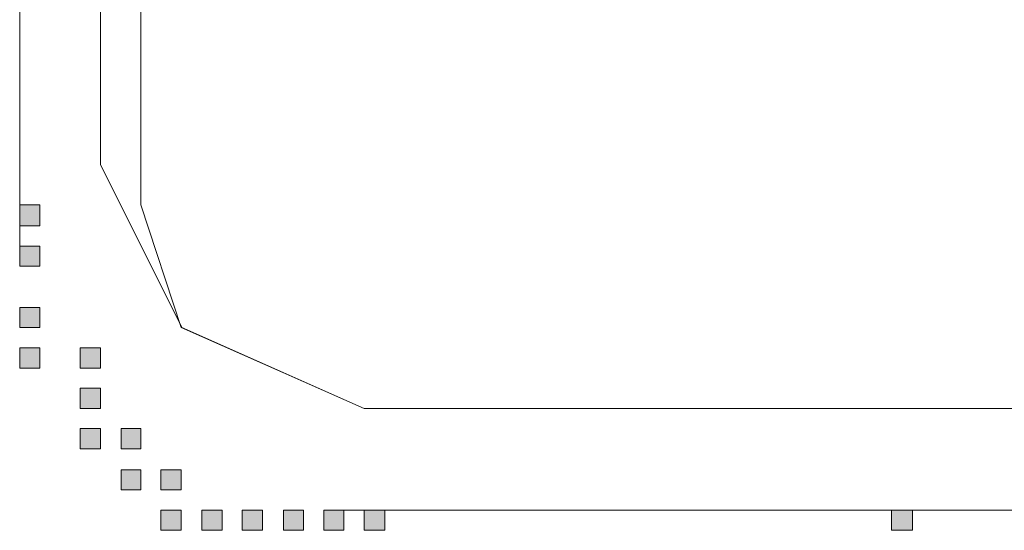
# Model space of a CAD drawing. Units: inches. Extents: x 264.5 to 352.7, y 45.4 to 108.2.
# Drawn here: x 311.6 to 312.1, y 84.4 to 84.7 of the extents above; entities that cross this region are included whole.
import ezdxf

# ---------------------------------------------------------------- set-up
doc = ezdxf.new("R2010")
doc.units = ezdxf.units.IN
doc.header["$MEASUREMENT"] = 0
doc.layers.add('图层 1', color=7, linetype='Continuous')

msp = doc.modelspace()

# ---------------------------------------------------------------- hatches: boundary and pattern name
at = {"layer": '图层 1'}
h = msp.add_hatch(color=7, dxfattribs=at)
h.dxf.hatch_style = 2
h.paths.add_polyline_path([(311.61715, 84.57778), (311.61715, 84.56848), (311.62611, 84.56848), (311.62611, 84.57778)])
h = msp.add_hatch(color=7, dxfattribs=at)
h.dxf.hatch_style = 2
h.paths.add_polyline_path([(311.61715, 84.55952), (311.61715, 84.55057), (311.62611, 84.55057), (311.62611, 84.55952)])
h = msp.add_hatch(color=7, dxfattribs=at)
h.dxf.hatch_style = 2
h.paths.add_polyline_path([(311.61715, 84.55952), (311.61715, 84.55057), (311.62611, 84.55057), (311.62611, 84.55952)])
h = msp.add_hatch(color=7, dxfattribs=at)
h.dxf.hatch_style = 2
h.paths.add_polyline_path([(311.61715, 84.55952), (311.61715, 84.55057), (311.62611, 84.55057), (311.62611, 84.55952)])
h = msp.add_hatch(color=7, dxfattribs=at)
h.dxf.hatch_style = 2
h.paths.add_polyline_path([(311.61715, 84.55952), (311.61715, 84.55057), (311.62611, 84.55057), (311.62611, 84.55952)])
h = msp.add_hatch(color=7, dxfattribs=at)
h.dxf.hatch_style = 2
h.paths.add_polyline_path([(311.61715, 84.55952), (311.61715, 84.55057), (311.62611, 84.55057), (311.62611, 84.55952)])
h = msp.add_hatch(color=7, dxfattribs=at)
h.dxf.hatch_style = 2
h.paths.add_polyline_path([(311.61715, 84.55952), (311.61715, 84.55057), (311.62611, 84.55057), (311.62611, 84.55952)])
h = msp.add_hatch(color=7, dxfattribs=at)
h.dxf.hatch_style = 2
h.paths.add_polyline_path([(311.61715, 84.55952), (311.61715, 84.55057), (311.62611, 84.55057), (311.62611, 84.55952)])
h = msp.add_hatch(color=7, dxfattribs=at)
h.dxf.hatch_style = 2
h.paths.add_polyline_path([(311.61715, 84.55952), (311.61715, 84.55057), (311.62611, 84.55057), (311.62611, 84.55952)])
h = msp.add_hatch(color=7, dxfattribs=at)
h.dxf.hatch_style = 2
h.paths.add_polyline_path([(311.61715, 84.55952), (311.61715, 84.55057), (311.62611, 84.55057), (311.62611, 84.55952)])
h = msp.add_hatch(color=7, dxfattribs=at)
h.dxf.hatch_style = 2
h.paths.add_polyline_path([(311.61715, 84.55952), (311.61715, 84.55057), (311.62611, 84.55057), (311.62611, 84.55952)])
h = msp.add_hatch(color=7, dxfattribs=at)
h.dxf.hatch_style = 2
h.paths.add_polyline_path([(311.61715, 84.55952), (311.61715, 84.55057), (311.62611, 84.55057), (311.62611, 84.55952)])
h = msp.add_hatch(color=7, dxfattribs=at)
h.dxf.hatch_style = 2
h.paths.add_polyline_path([(311.61715, 84.55952), (311.61715, 84.55057), (311.62611, 84.55057), (311.62611, 84.55952)])
h = msp.add_hatch(color=7, dxfattribs=at)
h.dxf.hatch_style = 2
h.paths.add_polyline_path([(311.61715, 84.53231), (311.61715, 84.52335), (311.62611, 84.52335), (311.62611, 84.53231)])
h = msp.add_hatch(color=7, dxfattribs=at)
h.dxf.hatch_style = 2
h.paths.add_polyline_path([(311.61715, 84.53231), (311.61715, 84.52335), (311.62611, 84.52335), (311.62611, 84.53231)])
h = msp.add_hatch(color=7, dxfattribs=at)
h.dxf.hatch_style = 2
h.paths.add_polyline_path([(311.61715, 84.53231), (311.61715, 84.52335), (311.62611, 84.52335), (311.62611, 84.53231)])
h = msp.add_hatch(color=7, dxfattribs=at)
h.dxf.hatch_style = 2
h.paths.add_polyline_path([(311.61715, 84.53231), (311.61715, 84.52335), (311.62611, 84.52335), (311.62611, 84.53231)])
h = msp.add_hatch(color=7, dxfattribs=at)
h.dxf.hatch_style = 2
h.paths.add_polyline_path([(311.61715, 84.53231), (311.61715, 84.52335), (311.62611, 84.52335), (311.62611, 84.53231)])
h = msp.add_hatch(color=7, dxfattribs=at)
h.dxf.hatch_style = 2
h.paths.add_polyline_path([(311.61715, 84.53231), (311.61715, 84.52335), (311.62611, 84.52335), (311.62611, 84.53231)])
h = msp.add_hatch(color=7, dxfattribs=at)
h.dxf.hatch_style = 2
h.paths.add_polyline_path([(311.61715, 84.53231), (311.61715, 84.52335), (311.62611, 84.52335), (311.62611, 84.53231)])
h = msp.add_hatch(color=7, dxfattribs=at)
h.dxf.hatch_style = 2
h.paths.add_polyline_path([(311.61715, 84.53231), (311.61715, 84.52335), (311.62611, 84.52335), (311.62611, 84.53231)])
h = msp.add_hatch(color=7, dxfattribs=at)
h.dxf.hatch_style = 2
h.paths.add_polyline_path([(311.61715, 84.53231), (311.61715, 84.52335), (311.62611, 84.52335), (311.62611, 84.53231)])
h = msp.add_hatch(color=7, dxfattribs=at)
h.dxf.hatch_style = 2
h.paths.add_polyline_path([(311.61715, 84.53231), (311.61715, 84.52335), (311.62611, 84.52335), (311.62611, 84.53231)])
h = msp.add_hatch(color=7, dxfattribs=at)
h.dxf.hatch_style = 2
h.paths.add_polyline_path([(311.61715, 84.53231), (311.61715, 84.52335), (311.62611, 84.52335), (311.62611, 84.53231)])
h = msp.add_hatch(color=7, dxfattribs=at)
h.dxf.hatch_style = 2
h.paths.add_polyline_path([(311.61715, 84.53231), (311.61715, 84.52335), (311.62611, 84.52335), (311.62611, 84.53231)])
h = msp.add_hatch(color=7, dxfattribs=at)
h.dxf.hatch_style = 2
h.paths.add_polyline_path([(311.61715, 84.51439), (311.61715, 84.50544), (311.62611, 84.50544), (311.62611, 84.51439)])
h = msp.add_hatch(color=7, dxfattribs=at)
h.dxf.hatch_style = 2
h.paths.add_polyline_path([(311.61715, 84.51439), (311.61715, 84.50544), (311.62611, 84.50544), (311.62611, 84.51439)])
h = msp.add_hatch(color=7, dxfattribs=at)
h.dxf.hatch_style = 2
h.paths.add_polyline_path([(311.61715, 84.51439), (311.61715, 84.50544), (311.62611, 84.50544), (311.62611, 84.51439)])
h = msp.add_hatch(color=7, dxfattribs=at)
h.dxf.hatch_style = 2
h.paths.add_polyline_path([(311.61715, 84.51439), (311.61715, 84.50544), (311.62611, 84.50544), (311.62611, 84.51439)])
h = msp.add_hatch(color=7, dxfattribs=at)
h.dxf.hatch_style = 2
h.paths.add_polyline_path([(311.61715, 84.51439), (311.61715, 84.50544), (311.62611, 84.50544), (311.62611, 84.51439)])
h = msp.add_hatch(color=7, dxfattribs=at)
h.dxf.hatch_style = 2
h.paths.add_polyline_path([(311.61715, 84.51439), (311.61715, 84.50544), (311.62611, 84.50544), (311.62611, 84.51439)])
h = msp.add_hatch(color=7, dxfattribs=at)
h.dxf.hatch_style = 2
h.paths.add_polyline_path([(311.61715, 84.51439), (311.61715, 84.50544), (311.62611, 84.50544), (311.62611, 84.51439)])
h = msp.add_hatch(color=7, dxfattribs=at)
h.dxf.hatch_style = 2
h.paths.add_polyline_path([(311.61715, 84.51439), (311.61715, 84.50544), (311.62611, 84.50544), (311.62611, 84.51439)])
h = msp.add_hatch(color=7, dxfattribs=at)
h.dxf.hatch_style = 2
h.paths.add_polyline_path([(311.64403, 84.51439), (311.64403, 84.50544), (311.65298, 84.50544), (311.65298, 84.51439)])
h = msp.add_hatch(color=7, dxfattribs=at)
h.dxf.hatch_style = 2
h.paths.add_polyline_path([(311.64403, 84.51439), (311.64403, 84.50544), (311.65298, 84.50544), (311.65298, 84.51439)])
h = msp.add_hatch(color=7, dxfattribs=at)
h.dxf.hatch_style = 2
h.paths.add_polyline_path([(311.64403, 84.51439), (311.64403, 84.50544), (311.65298, 84.50544), (311.65298, 84.51439)])
h = msp.add_hatch(color=7, dxfattribs=at)
h.dxf.hatch_style = 2
h.paths.add_polyline_path([(311.64403, 84.51439), (311.64403, 84.50544), (311.65298, 84.50544), (311.65298, 84.51439)])
h = msp.add_hatch(color=7, dxfattribs=at)
h.dxf.hatch_style = 2
h.paths.add_polyline_path([(311.64403, 84.49648), (311.64403, 84.48752), (311.65298, 84.48752), (311.65298, 84.49648)])
h = msp.add_hatch(color=7, dxfattribs=at)
h.dxf.hatch_style = 2
h.paths.add_polyline_path([(311.64403, 84.49648), (311.64403, 84.48752), (311.65298, 84.48752), (311.65298, 84.49648)])
h = msp.add_hatch(color=7, dxfattribs=at)
h.dxf.hatch_style = 2
h.paths.add_polyline_path([(311.64403, 84.49648), (311.64403, 84.48752), (311.65298, 84.48752), (311.65298, 84.49648)])
h = msp.add_hatch(color=7, dxfattribs=at)
h.dxf.hatch_style = 2
h.paths.add_polyline_path([(311.64403, 84.49648), (311.64403, 84.48752), (311.65298, 84.48752), (311.65298, 84.49648)])
h = msp.add_hatch(color=7, dxfattribs=at)
h.dxf.hatch_style = 2
h.paths.add_polyline_path([(311.64403, 84.49648), (311.64403, 84.48752), (311.65298, 84.48752), (311.65298, 84.49648)])
h = msp.add_hatch(color=7, dxfattribs=at)
h.dxf.hatch_style = 2
h.paths.add_polyline_path([(311.64403, 84.49648), (311.64403, 84.48752), (311.65298, 84.48752), (311.65298, 84.49648)])
h = msp.add_hatch(color=7, dxfattribs=at)
h.dxf.hatch_style = 2
h.paths.add_polyline_path([(311.64403, 84.49648), (311.64403, 84.48752), (311.65298, 84.48752), (311.65298, 84.49648)])
h = msp.add_hatch(color=7, dxfattribs=at)
h.dxf.hatch_style = 2
h.paths.add_polyline_path([(311.64403, 84.49648), (311.64403, 84.48752), (311.65298, 84.48752), (311.65298, 84.49648)])
h = msp.add_hatch(color=7, dxfattribs=at)
h.dxf.hatch_style = 2
h.paths.add_polyline_path([(311.64403, 84.49648), (311.64403, 84.48752), (311.65298, 84.48752), (311.65298, 84.49648)])
h = msp.add_hatch(color=7, dxfattribs=at)
h.dxf.hatch_style = 2
h.paths.add_polyline_path([(311.64403, 84.49648), (311.64403, 84.48752), (311.65298, 84.48752), (311.65298, 84.49648)])
h = msp.add_hatch(color=7, dxfattribs=at)
h.dxf.hatch_style = 2
h.paths.add_polyline_path([(311.64403, 84.49648), (311.64403, 84.48752), (311.65298, 84.48752), (311.65298, 84.49648)])
h = msp.add_hatch(color=7, dxfattribs=at)
h.dxf.hatch_style = 2
h.paths.add_polyline_path([(311.64403, 84.49648), (311.64403, 84.48752), (311.65298, 84.48752), (311.65298, 84.49648)])
h = msp.add_hatch(color=7, dxfattribs=at)
h.dxf.hatch_style = 2
h.paths.add_polyline_path([(311.64403, 84.49648), (311.64403, 84.48752), (311.65298, 84.48752), (311.65298, 84.49648)])
h = msp.add_hatch(color=7, dxfattribs=at)
h.dxf.hatch_style = 2
h.paths.add_polyline_path([(311.64403, 84.47856), (311.64403, 84.46961), (311.65298, 84.46961), (311.65298, 84.47856)])
h = msp.add_hatch(color=7, dxfattribs=at)
h.dxf.hatch_style = 2
h.paths.add_polyline_path([(311.64403, 84.47856), (311.64403, 84.46961), (311.65298, 84.46961), (311.65298, 84.47856)])
h = msp.add_hatch(color=7, dxfattribs=at)
h.dxf.hatch_style = 2
h.paths.add_polyline_path([(311.64403, 84.47856), (311.64403, 84.46961), (311.65298, 84.46961), (311.65298, 84.47856)])
h = msp.add_hatch(color=7, dxfattribs=at)
h.dxf.hatch_style = 2
h.paths.add_polyline_path([(311.64403, 84.47856), (311.64403, 84.46961), (311.65298, 84.46961), (311.65298, 84.47856)])
h = msp.add_hatch(color=7, dxfattribs=at)
h.dxf.hatch_style = 2
h.paths.add_polyline_path([(311.66229, 84.47856), (311.66229, 84.46961), (311.6709, 84.46961), (311.6709, 84.47856)])
h = msp.add_hatch(color=7, dxfattribs=at)
h.dxf.hatch_style = 2
h.paths.add_polyline_path([(311.66229, 84.47856), (311.66229, 84.46961), (311.6709, 84.46961), (311.6709, 84.47856)])
h = msp.add_hatch(color=7, dxfattribs=at)
h.dxf.hatch_style = 2
h.paths.add_polyline_path([(311.66229, 84.47856), (311.66229, 84.46961), (311.6709, 84.46961), (311.6709, 84.47856)])
h = msp.add_hatch(color=7, dxfattribs=at)
h.dxf.hatch_style = 2
h.paths.add_polyline_path([(311.66229, 84.47856), (311.66229, 84.46961), (311.6709, 84.46961), (311.6709, 84.47856)])
h = msp.add_hatch(color=7, dxfattribs=at)
h.dxf.hatch_style = 2
h.paths.add_polyline_path([(311.66229, 84.47856), (311.66229, 84.46961), (311.6709, 84.46961), (311.6709, 84.47856)])
h = msp.add_hatch(color=7, dxfattribs=at)
h.dxf.hatch_style = 2
h.paths.add_polyline_path([(311.66229, 84.47856), (311.66229, 84.46961), (311.6709, 84.46961), (311.6709, 84.47856)])
h = msp.add_hatch(color=7, dxfattribs=at)
h.dxf.hatch_style = 2
h.paths.add_polyline_path([(311.66229, 84.47856), (311.66229, 84.46961), (311.6709, 84.46961), (311.6709, 84.47856)])
h = msp.add_hatch(color=7, dxfattribs=at)
h.dxf.hatch_style = 2
h.paths.add_polyline_path([(311.66229, 84.47856), (311.66229, 84.46961), (311.6709, 84.46961), (311.6709, 84.47856)])
h = msp.add_hatch(color=7, dxfattribs=at)
h.dxf.hatch_style = 2
h.paths.add_polyline_path([(311.66229, 84.47856), (311.66229, 84.46961), (311.6709, 84.46961), (311.6709, 84.47856)])
h = msp.add_hatch(color=7, dxfattribs=at)
h.dxf.hatch_style = 2
h.paths.add_polyline_path([(311.66229, 84.47856), (311.66229, 84.46961), (311.6709, 84.46961), (311.6709, 84.47856)])
h = msp.add_hatch(color=7, dxfattribs=at)
h.dxf.hatch_style = 2
h.paths.add_polyline_path([(311.66229, 84.46031), (311.66229, 84.45135), (311.6709, 84.45135), (311.6709, 84.46031)])
h = msp.add_hatch(color=7, dxfattribs=at)
h.dxf.hatch_style = 2
h.paths.add_polyline_path([(311.66229, 84.46031), (311.66229, 84.45135), (311.6709, 84.45135), (311.6709, 84.46031)])
h = msp.add_hatch(color=7, dxfattribs=at)
h.dxf.hatch_style = 2
h.paths.add_polyline_path([(311.66229, 84.46031), (311.66229, 84.45135), (311.6709, 84.45135), (311.6709, 84.46031)])
h = msp.add_hatch(color=7, dxfattribs=at)
h.dxf.hatch_style = 2
h.paths.add_polyline_path([(311.66229, 84.46031), (311.66229, 84.45135), (311.6709, 84.45135), (311.6709, 84.46031)])
h = msp.add_hatch(color=7, dxfattribs=at)
h.dxf.hatch_style = 2
h.paths.add_polyline_path([(311.66229, 84.46031), (311.66229, 84.45135), (311.6709, 84.45135), (311.6709, 84.46031)])
h = msp.add_hatch(color=7, dxfattribs=at)
h.dxf.hatch_style = 2
h.paths.add_polyline_path([(311.66229, 84.46031), (311.66229, 84.45135), (311.6709, 84.45135), (311.6709, 84.46031)])
h = msp.add_hatch(color=7, dxfattribs=at)
h.dxf.hatch_style = 2
h.paths.add_polyline_path([(311.67986, 84.46031), (311.67986, 84.45135), (311.68881, 84.45135), (311.68881, 84.46031)])
h = msp.add_hatch(color=7, dxfattribs=at)
h.dxf.hatch_style = 2
h.paths.add_polyline_path([(311.67986, 84.46031), (311.67986, 84.45135), (311.68881, 84.45135), (311.68881, 84.46031)])
h = msp.add_hatch(color=7, dxfattribs=at)
h.dxf.hatch_style = 2
h.paths.add_polyline_path([(311.67986, 84.46031), (311.67986, 84.45135), (311.68881, 84.45135), (311.68881, 84.46031)])
h = msp.add_hatch(color=7, dxfattribs=at)
h.dxf.hatch_style = 2
h.paths.add_polyline_path([(311.67986, 84.46031), (311.67986, 84.45135), (311.68881, 84.45135), (311.68881, 84.46031)])
h = msp.add_hatch(color=7, dxfattribs=at)
h.dxf.hatch_style = 2
h.paths.add_polyline_path([(311.67986, 84.46031), (311.67986, 84.45135), (311.68881, 84.45135), (311.68881, 84.46031)])
h = msp.add_hatch(color=7, dxfattribs=at)
h.dxf.hatch_style = 2
h.paths.add_polyline_path([(311.67986, 84.46031), (311.67986, 84.45135), (311.68881, 84.45135), (311.68881, 84.46031)])
h = msp.add_hatch(color=7, dxfattribs=at)
h.dxf.hatch_style = 2
h.paths.add_polyline_path([(311.67986, 84.46031), (311.67986, 84.45135), (311.68881, 84.45135), (311.68881, 84.46031)])
h = msp.add_hatch(color=7, dxfattribs=at)
h.dxf.hatch_style = 2
h.paths.add_polyline_path([(311.67986, 84.46031), (311.67986, 84.45135), (311.68881, 84.45135), (311.68881, 84.46031)])
h = msp.add_hatch(color=7, dxfattribs=at)
h.dxf.hatch_style = 2
h.paths.add_polyline_path([(311.67986, 84.46031), (311.67986, 84.45135), (311.68881, 84.45135), (311.68881, 84.46031)])
h = msp.add_hatch(color=7, dxfattribs=at)
h.dxf.hatch_style = 2
h.paths.add_polyline_path([(311.67986, 84.46031), (311.67986, 84.45135), (311.68881, 84.45135), (311.68881, 84.46031)])
h = msp.add_hatch(color=7, dxfattribs=at)
h.dxf.hatch_style = 2
h.paths.add_polyline_path([(311.67986, 84.46031), (311.67986, 84.45135), (311.68881, 84.45135), (311.68881, 84.46031)])
h = msp.add_hatch(color=7, dxfattribs=at)
h.dxf.hatch_style = 2
h.paths.add_polyline_path([(311.67986, 84.46031), (311.67986, 84.45135), (311.68881, 84.45135), (311.68881, 84.46031)])
h = msp.add_hatch(color=7, dxfattribs=at)
h.dxf.hatch_style = 2
h.paths.add_polyline_path([(311.67986, 84.46031), (311.67986, 84.45135), (311.68881, 84.45135), (311.68881, 84.46031)])
h = msp.add_hatch(color=7, dxfattribs=at)
h.dxf.hatch_style = 2
h.paths.add_polyline_path([(311.67986, 84.44239), (311.67986, 84.43343), (311.68881, 84.43343), (311.68881, 84.44239)])
h = msp.add_hatch(color=7, dxfattribs=at)
h.dxf.hatch_style = 2
h.paths.add_polyline_path([(311.69811, 84.44239), (311.69811, 84.43343), (311.70707, 84.43343), (311.70707, 84.44239)])
h = msp.add_hatch(color=7, dxfattribs=at)
h.dxf.hatch_style = 2
h.paths.add_polyline_path([(311.69811, 84.44239), (311.69811, 84.43343), (311.70707, 84.43343), (311.70707, 84.44239)])
h = msp.add_hatch(color=7, dxfattribs=at)
h.dxf.hatch_style = 2
h.paths.add_polyline_path([(311.69811, 84.44239), (311.69811, 84.43343), (311.70707, 84.43343), (311.70707, 84.44239)])
h = msp.add_hatch(color=7, dxfattribs=at)
h.dxf.hatch_style = 2
h.paths.add_polyline_path([(311.69811, 84.44239), (311.69811, 84.43343), (311.70707, 84.43343), (311.70707, 84.44239)])
h = msp.add_hatch(color=7, dxfattribs=at)
h.dxf.hatch_style = 2
h.paths.add_polyline_path([(311.69811, 84.44239), (311.69811, 84.43343), (311.70707, 84.43343), (311.70707, 84.44239)])
h = msp.add_hatch(color=7, dxfattribs=at)
h.dxf.hatch_style = 2
h.paths.add_polyline_path([(311.69811, 84.44239), (311.69811, 84.43343), (311.70707, 84.43343), (311.70707, 84.44239)])
h = msp.add_hatch(color=7, dxfattribs=at)
h.dxf.hatch_style = 2
h.paths.add_polyline_path([(311.69811, 84.44239), (311.69811, 84.43343), (311.70707, 84.43343), (311.70707, 84.44239)])
h = msp.add_hatch(color=7, dxfattribs=at)
h.dxf.hatch_style = 2
h.paths.add_polyline_path([(311.69811, 84.44239), (311.69811, 84.43343), (311.70707, 84.43343), (311.70707, 84.44239)])
h = msp.add_hatch(color=7, dxfattribs=at)
h.dxf.hatch_style = 2
h.paths.add_polyline_path([(311.69811, 84.44239), (311.69811, 84.43343), (311.70707, 84.43343), (311.70707, 84.44239)])
h = msp.add_hatch(color=7, dxfattribs=at)
h.dxf.hatch_style = 2
h.paths.add_polyline_path([(311.69811, 84.44239), (311.69811, 84.43343), (311.70707, 84.43343), (311.70707, 84.44239)])
h = msp.add_hatch(color=7, dxfattribs=at)
h.dxf.hatch_style = 2
h.paths.add_polyline_path([(311.69811, 84.44239), (311.69811, 84.43343), (311.70707, 84.43343), (311.70707, 84.44239)])
h = msp.add_hatch(color=7, dxfattribs=at)
h.dxf.hatch_style = 2
h.paths.add_polyline_path([(311.69811, 84.44239), (311.69811, 84.43343), (311.70707, 84.43343), (311.70707, 84.44239)])
h = msp.add_hatch(color=7, dxfattribs=at)
h.dxf.hatch_style = 2
h.paths.add_polyline_path([(311.71603, 84.44239), (311.71603, 84.43343), (311.72499, 84.43343), (311.72499, 84.44239)])
h = msp.add_hatch(color=7, dxfattribs=at)
h.dxf.hatch_style = 2
h.paths.add_polyline_path([(311.71603, 84.44239), (311.71603, 84.43343), (311.72499, 84.43343), (311.72499, 84.44239)])
h = msp.add_hatch(color=7, dxfattribs=at)
h.dxf.hatch_style = 2
h.paths.add_polyline_path([(311.71603, 84.44239), (311.71603, 84.43343), (311.72499, 84.43343), (311.72499, 84.44239)])
h = msp.add_hatch(color=7, dxfattribs=at)
h.dxf.hatch_style = 2
h.paths.add_polyline_path([(311.71603, 84.44239), (311.71603, 84.43343), (311.72499, 84.43343), (311.72499, 84.44239)])
h = msp.add_hatch(color=7, dxfattribs=at)
h.dxf.hatch_style = 2
h.paths.add_polyline_path([(311.71603, 84.44239), (311.71603, 84.43343), (311.72499, 84.43343), (311.72499, 84.44239)])
h = msp.add_hatch(color=7, dxfattribs=at)
h.dxf.hatch_style = 2
h.paths.add_polyline_path([(311.71603, 84.44239), (311.71603, 84.43343), (311.72499, 84.43343), (311.72499, 84.44239)])
h = msp.add_hatch(color=7, dxfattribs=at)
h.dxf.hatch_style = 2
h.paths.add_polyline_path([(311.71603, 84.44239), (311.71603, 84.43343), (311.72499, 84.43343), (311.72499, 84.44239)])
h = msp.add_hatch(color=7, dxfattribs=at)
h.dxf.hatch_style = 2
h.paths.add_polyline_path([(311.71603, 84.44239), (311.71603, 84.43343), (311.72499, 84.43343), (311.72499, 84.44239)])
h = msp.add_hatch(color=7, dxfattribs=at)
h.dxf.hatch_style = 2
h.paths.add_polyline_path([(311.71603, 84.44239), (311.71603, 84.43343), (311.72499, 84.43343), (311.72499, 84.44239)])
h = msp.add_hatch(color=7, dxfattribs=at)
h.dxf.hatch_style = 2
h.paths.add_polyline_path([(311.71603, 84.44239), (311.71603, 84.43343), (311.72499, 84.43343), (311.72499, 84.44239)])
h = msp.add_hatch(color=7, dxfattribs=at)
h.dxf.hatch_style = 2
h.paths.add_polyline_path([(311.71603, 84.44239), (311.71603, 84.43343), (311.72499, 84.43343), (311.72499, 84.44239)])
h = msp.add_hatch(color=7, dxfattribs=at)
h.dxf.hatch_style = 2
h.paths.add_polyline_path([(311.71603, 84.44239), (311.71603, 84.43343), (311.72499, 84.43343), (311.72499, 84.44239)])
h = msp.add_hatch(color=7, dxfattribs=at)
h.dxf.hatch_style = 2
h.paths.add_polyline_path([(311.71603, 84.44239), (311.71603, 84.43343), (311.72499, 84.43343), (311.72499, 84.44239)])
h = msp.add_hatch(color=7, dxfattribs=at)
h.dxf.hatch_style = 2
h.paths.add_polyline_path([(311.71603, 84.44239), (311.71603, 84.43343), (311.72499, 84.43343), (311.72499, 84.44239)])
h = msp.add_hatch(color=7, dxfattribs=at)
h.dxf.hatch_style = 2
h.paths.add_polyline_path([(311.71603, 84.44239), (311.71603, 84.43343), (311.72499, 84.43343), (311.72499, 84.44239)])
h = msp.add_hatch(color=7, dxfattribs=at)
h.dxf.hatch_style = 2
h.paths.add_polyline_path([(311.71603, 84.44239), (311.71603, 84.43343), (311.72499, 84.43343), (311.72499, 84.44239)])
h = msp.add_hatch(color=7, dxfattribs=at)
h.dxf.hatch_style = 2
h.paths.add_polyline_path([(311.71603, 84.44239), (311.71603, 84.43343), (311.72499, 84.43343), (311.72499, 84.44239)])
h = msp.add_hatch(color=7, dxfattribs=at)
h.dxf.hatch_style = 2
h.paths.add_polyline_path([(311.71603, 84.44239), (311.71603, 84.43343), (311.72499, 84.43343), (311.72499, 84.44239)])
h = msp.add_hatch(color=7, dxfattribs=at)
h.dxf.hatch_style = 2
h.paths.add_polyline_path([(311.71603, 84.44239), (311.71603, 84.43343), (311.72499, 84.43343), (311.72499, 84.44239)])
h = msp.add_hatch(color=7, dxfattribs=at)
h.dxf.hatch_style = 2
h.paths.add_polyline_path([(311.71603, 84.44239), (311.71603, 84.43343), (311.72499, 84.43343), (311.72499, 84.44239)])
h = msp.add_hatch(color=7, dxfattribs=at)
h.dxf.hatch_style = 2
h.paths.add_polyline_path([(311.71603, 84.44239), (311.71603, 84.43343), (311.72499, 84.43343), (311.72499, 84.44239)])
h = msp.add_hatch(color=7, dxfattribs=at)
h.dxf.hatch_style = 2
h.paths.add_polyline_path([(311.71603, 84.44239), (311.71603, 84.43343), (311.72499, 84.43343), (311.72499, 84.44239)])
h = msp.add_hatch(color=7, dxfattribs=at)
h.dxf.hatch_style = 2
h.paths.add_polyline_path([(311.71603, 84.44239), (311.71603, 84.43343), (311.72499, 84.43343), (311.72499, 84.44239)])
h = msp.add_hatch(color=7, dxfattribs=at)
h.dxf.hatch_style = 2
h.paths.add_polyline_path([(311.71603, 84.44239), (311.71603, 84.43343), (311.72499, 84.43343), (311.72499, 84.44239)])
h = msp.add_hatch(color=7, dxfattribs=at)
h.dxf.hatch_style = 2
h.paths.add_polyline_path([(311.71603, 84.44239), (311.71603, 84.43343), (311.72499, 84.43343), (311.72499, 84.44239)])
h = msp.add_hatch(color=7, dxfattribs=at)
h.dxf.hatch_style = 2
h.paths.add_polyline_path([(311.71603, 84.44239), (311.71603, 84.43343), (311.72499, 84.43343), (311.72499, 84.44239)])
h = msp.add_hatch(color=7, dxfattribs=at)
h.dxf.hatch_style = 2
h.paths.add_polyline_path([(311.71603, 84.44239), (311.71603, 84.43343), (311.72499, 84.43343), (311.72499, 84.44239)])
h = msp.add_hatch(color=7, dxfattribs=at)
h.dxf.hatch_style = 2
h.paths.add_polyline_path([(311.71603, 84.44239), (311.71603, 84.43343), (311.72499, 84.43343), (311.72499, 84.44239)])
h = msp.add_hatch(color=7, dxfattribs=at)
h.dxf.hatch_style = 2
h.paths.add_polyline_path([(311.73429, 84.44239), (311.73429, 84.43343), (311.74325, 84.43343), (311.74325, 84.44239)])
h = msp.add_hatch(color=7, dxfattribs=at)
h.dxf.hatch_style = 2
h.paths.add_polyline_path([(311.73429, 84.44239), (311.73429, 84.43343), (311.74325, 84.43343), (311.74325, 84.44239)])
h = msp.add_hatch(color=7, dxfattribs=at)
h.dxf.hatch_style = 2
h.paths.add_polyline_path([(311.73429, 84.44239), (311.73429, 84.43343), (311.74325, 84.43343), (311.74325, 84.44239)])
h = msp.add_hatch(color=7, dxfattribs=at)
h.dxf.hatch_style = 2
h.paths.add_polyline_path([(311.73429, 84.44239), (311.73429, 84.43343), (311.74325, 84.43343), (311.74325, 84.44239)])
h = msp.add_hatch(color=7, dxfattribs=at)
h.dxf.hatch_style = 2
h.paths.add_polyline_path([(311.73429, 84.44239), (311.73429, 84.43343), (311.74325, 84.43343), (311.74325, 84.44239)])
h = msp.add_hatch(color=7, dxfattribs=at)
h.dxf.hatch_style = 2
h.paths.add_polyline_path([(311.73429, 84.44239), (311.73429, 84.43343), (311.74325, 84.43343), (311.74325, 84.44239)])
h = msp.add_hatch(color=7, dxfattribs=at)
h.dxf.hatch_style = 2
h.paths.add_polyline_path([(311.73429, 84.44239), (311.73429, 84.43343), (311.74325, 84.43343), (311.74325, 84.44239)])
h = msp.add_hatch(color=7, dxfattribs=at)
h.dxf.hatch_style = 2
h.paths.add_polyline_path([(311.73429, 84.44239), (311.73429, 84.43343), (311.74325, 84.43343), (311.74325, 84.44239)])
h = msp.add_hatch(color=7, dxfattribs=at)
h.dxf.hatch_style = 2
h.paths.add_polyline_path([(311.73429, 84.44239), (311.73429, 84.43343), (311.74325, 84.43343), (311.74325, 84.44239)])
h = msp.add_hatch(color=7, dxfattribs=at)
h.dxf.hatch_style = 2
h.paths.add_polyline_path([(311.73429, 84.44239), (311.73429, 84.43343), (311.74325, 84.43343), (311.74325, 84.44239)])
h = msp.add_hatch(color=7, dxfattribs=at)
h.dxf.hatch_style = 2
h.paths.add_polyline_path([(311.7522, 84.44239), (311.7522, 84.43343), (311.76116, 84.43343), (311.76116, 84.44239)])
h = msp.add_hatch(color=7, dxfattribs=at)
h.dxf.hatch_style = 2
h.paths.add_polyline_path([(311.7522, 84.44239), (311.7522, 84.43343), (311.76116, 84.43343), (311.76116, 84.44239)])
h = msp.add_hatch(color=7, dxfattribs=at)
h.dxf.hatch_style = 2
h.paths.add_polyline_path([(311.7522, 84.44239), (311.7522, 84.43343), (311.76116, 84.43343), (311.76116, 84.44239)])
h = msp.add_hatch(color=7, dxfattribs=at)
h.dxf.hatch_style = 2
h.paths.add_polyline_path([(311.7522, 84.44239), (311.7522, 84.43343), (311.76116, 84.43343), (311.76116, 84.44239)])
h = msp.add_hatch(color=7, dxfattribs=at)
h.dxf.hatch_style = 2
h.paths.add_polyline_path([(311.7522, 84.44239), (311.7522, 84.43343), (311.76116, 84.43343), (311.76116, 84.44239)])
h = msp.add_hatch(color=7, dxfattribs=at)
h.dxf.hatch_style = 2
h.paths.add_polyline_path([(311.7522, 84.44239), (311.7522, 84.43343), (311.76116, 84.43343), (311.76116, 84.44239)])
h = msp.add_hatch(color=7, dxfattribs=at)
h.dxf.hatch_style = 2
h.paths.add_polyline_path([(311.7522, 84.44239), (311.7522, 84.43343), (311.76116, 84.43343), (311.76116, 84.44239)])
h = msp.add_hatch(color=7, dxfattribs=at)
h.dxf.hatch_style = 2
h.paths.add_polyline_path([(311.7522, 84.44239), (311.7522, 84.43343), (311.76116, 84.43343), (311.76116, 84.44239)])
h = msp.add_hatch(color=7, dxfattribs=at)
h.dxf.hatch_style = 2
h.paths.add_polyline_path([(311.77012, 84.44239), (311.77012, 84.43343), (311.77942, 84.43343), (311.77942, 84.44239)])
h = msp.add_hatch(color=7, dxfattribs=at)
h.dxf.hatch_style = 2
h.paths.add_polyline_path([(311.77012, 84.44239), (311.77012, 84.43343), (311.77942, 84.43343), (311.77942, 84.44239)])
h = msp.add_hatch(color=7, dxfattribs=at)
h.dxf.hatch_style = 2
h.paths.add_polyline_path([(312.00438, 84.44239), (312.00438, 84.43343), (312.01369, 84.43343), (312.01369, 84.44239)])
h = msp.add_hatch(color=7, dxfattribs=at)
h.dxf.hatch_style = 2
h.paths.add_polyline_path([(312.00438, 84.44239), (312.00438, 84.43343), (312.01369, 84.43343), (312.01369, 84.44239)])
h = msp.add_hatch(color=7, dxfattribs=at)
h.dxf.hatch_style = 2
h.paths.add_polyline_path([(312.00438, 84.44239), (312.00438, 84.43343), (312.01369, 84.43343), (312.01369, 84.44239)])
h = msp.add_hatch(color=7, dxfattribs=at)
h.dxf.hatch_style = 2
h.paths.add_polyline_path([(312.00438, 84.44239), (312.00438, 84.43343), (312.01369, 84.43343), (312.01369, 84.44239)])
h = msp.add_hatch(color=7, dxfattribs=at)
h.dxf.hatch_style = 2
h.paths.add_polyline_path([(312.00438, 84.44239), (312.00438, 84.43343), (312.01369, 84.43343), (312.01369, 84.44239)])
h = msp.add_hatch(color=7, dxfattribs=at)
h.dxf.hatch_style = 2
h.paths.add_polyline_path([(312.00438, 84.44239), (312.00438, 84.43343), (312.01369, 84.43343), (312.01369, 84.44239)])
h = msp.add_hatch(color=7, dxfattribs=at)
h.dxf.hatch_style = 2
h.paths.add_polyline_path([(312.00438, 84.44239), (312.00438, 84.43343), (312.01369, 84.43343), (312.01369, 84.44239)])
h = msp.add_hatch(color=7, dxfattribs=at)
h.dxf.hatch_style = 2
h.paths.add_polyline_path([(312.00438, 84.44239), (312.00438, 84.43343), (312.01369, 84.43343), (312.01369, 84.44239)])
h = msp.add_hatch(color=7, dxfattribs=at)
h.dxf.hatch_style = 2
h.paths.add_polyline_path([(312.00438, 84.44239), (312.00438, 84.43343), (312.01369, 84.43343), (312.01369, 84.44239)])

# ---------------------------------------------------------------- linework, layer by layer
at = {"layer": '图层 1', "color": 7, "lineweight": 9}
for points in [[(311.61715, 84.55952), (311.61715, 86.11085)], [(311.65298, 86.09294), (311.65298, 84.5957)], [(311.6709, 84.57778), (311.6709, 86.09294)], [(311.65298, 84.5957), (311.68916, 84.52335), (311.77012, 84.48752)], [(311.6709, 84.57778), (311.68881, 84.52335), (311.77012, 84.48752)], [(311.77012, 84.48752), (317.77664, 84.48752)], [(311.77012, 84.48752), (317.77664, 84.48752)], [(312.05882, 84.44239), (311.7522, 84.44239)], [(311.77012, 84.44239), (311.99577, 84.44239)], [(311.99577, 84.44239), (312.0409, 84.44239)]]:
    msp.add_lwpolyline(points, dxfattribs=at)
at = {"layer": '图层 1', "color": 7, "lineweight": 0}
for points in [[(311.61715, 84.57778), (311.61715, 84.56848), (311.62611, 84.56848), (311.62611, 84.57778), (311.61715, 84.57778)], [(311.61715, 84.55952), (311.61715, 84.55057), (311.62611, 84.55057), (311.62611, 84.55952), (311.61715, 84.55952)], [(311.61715, 84.55952), (311.61715, 84.55057), (311.62611, 84.55057), (311.62611, 84.55952), (311.61715, 84.55952)], [(311.61715, 84.55952), (311.61715, 84.55057), (311.62611, 84.55057), (311.62611, 84.55952), (311.61715, 84.55952)], [(311.61715, 84.55952), (311.61715, 84.55057), (311.62611, 84.55057), (311.62611, 84.55952), (311.61715, 84.55952)], [(311.61715, 84.55952), (311.61715, 84.55057), (311.62611, 84.55057), (311.62611, 84.55952), (311.61715, 84.55952)], [(311.61715, 84.55952), (311.61715, 84.55057), (311.62611, 84.55057), (311.62611, 84.55952), (311.61715, 84.55952)], [(311.61715, 84.55952), (311.61715, 84.55057), (311.62611, 84.55057), (311.62611, 84.55952), (311.61715, 84.55952)], [(311.61715, 84.55952), (311.61715, 84.55057), (311.62611, 84.55057), (311.62611, 84.55952), (311.61715, 84.55952)], [(311.61715, 84.55952), (311.61715, 84.55057), (311.62611, 84.55057), (311.62611, 84.55952), (311.61715, 84.55952)], [(311.61715, 84.55952), (311.61715, 84.55057), (311.62611, 84.55057), (311.62611, 84.55952), (311.61715, 84.55952)], [(311.61715, 84.55952), (311.61715, 84.55057), (311.62611, 84.55057), (311.62611, 84.55952), (311.61715, 84.55952)], [(311.61715, 84.55952), (311.61715, 84.55057), (311.62611, 84.55057), (311.62611, 84.55952), (311.61715, 84.55952)], [(311.61715, 84.53231), (311.61715, 84.52335), (311.62611, 84.52335), (311.62611, 84.53231), (311.61715, 84.53231)], [(311.61715, 84.53231), (311.61715, 84.52335), (311.62611, 84.52335), (311.62611, 84.53231), (311.61715, 84.53231)], [(311.61715, 84.53231), (311.61715, 84.52335), (311.62611, 84.52335), (311.62611, 84.53231), (311.61715, 84.53231)], [(311.61715, 84.53231), (311.61715, 84.52335), (311.62611, 84.52335), (311.62611, 84.53231), (311.61715, 84.53231)], [(311.61715, 84.53231), (311.61715, 84.52335), (311.62611, 84.52335), (311.62611, 84.53231), (311.61715, 84.53231)], [(311.61715, 84.53231), (311.61715, 84.52335), (311.62611, 84.52335), (311.62611, 84.53231), (311.61715, 84.53231)], [(311.61715, 84.53231), (311.61715, 84.52335), (311.62611, 84.52335), (311.62611, 84.53231), (311.61715, 84.53231)], [(311.61715, 84.53231), (311.61715, 84.52335), (311.62611, 84.52335), (311.62611, 84.53231), (311.61715, 84.53231)], [(311.61715, 84.53231), (311.61715, 84.52335), (311.62611, 84.52335), (311.62611, 84.53231), (311.61715, 84.53231)], [(311.61715, 84.53231), (311.61715, 84.52335), (311.62611, 84.52335), (311.62611, 84.53231), (311.61715, 84.53231)], [(311.61715, 84.53231), (311.61715, 84.52335), (311.62611, 84.52335), (311.62611, 84.53231), (311.61715, 84.53231)], [(311.61715, 84.53231), (311.61715, 84.52335), (311.62611, 84.52335), (311.62611, 84.53231), (311.61715, 84.53231)], [(311.61715, 84.51439), (311.61715, 84.50544), (311.62611, 84.50544), (311.62611, 84.51439), (311.61715, 84.51439)], [(311.61715, 84.51439), (311.61715, 84.50544), (311.62611, 84.50544), (311.62611, 84.51439), (311.61715, 84.51439)], [(311.61715, 84.51439), (311.61715, 84.50544), (311.62611, 84.50544), (311.62611, 84.51439), (311.61715, 84.51439)], [(311.61715, 84.51439), (311.61715, 84.50544), (311.62611, 84.50544), (311.62611, 84.51439), (311.61715, 84.51439)], [(311.61715, 84.51439), (311.61715, 84.50544), (311.62611, 84.50544), (311.62611, 84.51439), (311.61715, 84.51439)], [(311.61715, 84.51439), (311.61715, 84.50544), (311.62611, 84.50544), (311.62611, 84.51439), (311.61715, 84.51439)], [(311.61715, 84.51439), (311.61715, 84.50544), (311.62611, 84.50544), (311.62611, 84.51439), (311.61715, 84.51439)], [(311.61715, 84.51439), (311.61715, 84.50544), (311.62611, 84.50544), (311.62611, 84.51439), (311.61715, 84.51439)], [(311.64403, 84.51439), (311.64403, 84.50544), (311.65298, 84.50544), (311.65298, 84.51439), (311.64403, 84.51439)], [(311.64403, 84.51439), (311.64403, 84.50544), (311.65298, 84.50544), (311.65298, 84.51439), (311.64403, 84.51439)], [(311.64403, 84.51439), (311.64403, 84.50544), (311.65298, 84.50544), (311.65298, 84.51439), (311.64403, 84.51439)], [(311.64403, 84.51439), (311.64403, 84.50544), (311.65298, 84.50544), (311.65298, 84.51439), (311.64403, 84.51439)], [(311.64403, 84.49648), (311.64403, 84.48752), (311.65298, 84.48752), (311.65298, 84.49648), (311.64403, 84.49648)], [(311.64403, 84.49648), (311.64403, 84.48752), (311.65298, 84.48752), (311.65298, 84.49648), (311.64403, 84.49648)], [(311.64403, 84.49648), (311.64403, 84.48752), (311.65298, 84.48752), (311.65298, 84.49648), (311.64403, 84.49648)], [(311.64403, 84.49648), (311.64403, 84.48752), (311.65298, 84.48752), (311.65298, 84.49648), (311.64403, 84.49648)], [(311.64403, 84.49648), (311.64403, 84.48752), (311.65298, 84.48752), (311.65298, 84.49648), (311.64403, 84.49648)], [(311.64403, 84.49648), (311.64403, 84.48752), (311.65298, 84.48752), (311.65298, 84.49648), (311.64403, 84.49648)], [(311.64403, 84.49648), (311.64403, 84.48752), (311.65298, 84.48752), (311.65298, 84.49648), (311.64403, 84.49648)], [(311.64403, 84.49648), (311.64403, 84.48752), (311.65298, 84.48752), (311.65298, 84.49648), (311.64403, 84.49648)], [(311.64403, 84.49648), (311.64403, 84.48752), (311.65298, 84.48752), (311.65298, 84.49648), (311.64403, 84.49648)], [(311.64403, 84.49648), (311.64403, 84.48752), (311.65298, 84.48752), (311.65298, 84.49648), (311.64403, 84.49648)], [(311.64403, 84.49648), (311.64403, 84.48752), (311.65298, 84.48752), (311.65298, 84.49648), (311.64403, 84.49648)], [(311.64403, 84.49648), (311.64403, 84.48752), (311.65298, 84.48752), (311.65298, 84.49648), (311.64403, 84.49648)], [(311.64403, 84.49648), (311.64403, 84.48752), (311.65298, 84.48752), (311.65298, 84.49648), (311.64403, 84.49648)], [(311.64403, 84.47856), (311.64403, 84.46961), (311.65298, 84.46961), (311.65298, 84.47856), (311.64403, 84.47856)], [(311.64403, 84.47856), (311.64403, 84.46961), (311.65298, 84.46961), (311.65298, 84.47856), (311.64403, 84.47856)], [(311.64403, 84.47856), (311.64403, 84.46961), (311.65298, 84.46961), (311.65298, 84.47856), (311.64403, 84.47856)], [(311.64403, 84.47856), (311.64403, 84.46961), (311.65298, 84.46961), (311.65298, 84.47856), (311.64403, 84.47856)], [(311.66229, 84.47856), (311.66229, 84.46961), (311.6709, 84.46961), (311.6709, 84.47856), (311.66229, 84.47856)], [(311.66229, 84.47856), (311.66229, 84.46961), (311.6709, 84.46961), (311.6709, 84.47856), (311.66229, 84.47856)], [(311.66229, 84.47856), (311.66229, 84.46961), (311.6709, 84.46961), (311.6709, 84.47856), (311.66229, 84.47856)], [(311.66229, 84.47856), (311.66229, 84.46961), (311.6709, 84.46961), (311.6709, 84.47856), (311.66229, 84.47856)], [(311.66229, 84.47856), (311.66229, 84.46961), (311.6709, 84.46961), (311.6709, 84.47856), (311.66229, 84.47856)], [(311.66229, 84.47856), (311.66229, 84.46961), (311.6709, 84.46961), (311.6709, 84.47856), (311.66229, 84.47856)], [(311.66229, 84.47856), (311.66229, 84.46961), (311.6709, 84.46961), (311.6709, 84.47856), (311.66229, 84.47856)], [(311.66229, 84.47856), (311.66229, 84.46961), (311.6709, 84.46961), (311.6709, 84.47856), (311.66229, 84.47856)], [(311.66229, 84.47856), (311.66229, 84.46961), (311.6709, 84.46961), (311.6709, 84.47856), (311.66229, 84.47856)], [(311.66229, 84.47856), (311.66229, 84.46961), (311.6709, 84.46961), (311.6709, 84.47856), (311.66229, 84.47856)], [(311.66229, 84.46031), (311.66229, 84.45135), (311.6709, 84.45135), (311.6709, 84.46031), (311.66229, 84.46031)], [(311.66229, 84.46031), (311.66229, 84.45135), (311.6709, 84.45135), (311.6709, 84.46031), (311.66229, 84.46031)], [(311.66229, 84.46031), (311.66229, 84.45135), (311.6709, 84.45135), (311.6709, 84.46031), (311.66229, 84.46031)], [(311.66229, 84.46031), (311.66229, 84.45135), (311.6709, 84.45135), (311.6709, 84.46031), (311.66229, 84.46031)], [(311.66229, 84.46031), (311.66229, 84.45135), (311.6709, 84.45135), (311.6709, 84.46031), (311.66229, 84.46031)], [(311.66229, 84.46031), (311.66229, 84.45135), (311.6709, 84.45135), (311.6709, 84.46031), (311.66229, 84.46031)], [(311.67986, 84.46031), (311.67986, 84.45135), (311.68881, 84.45135), (311.68881, 84.46031), (311.67986, 84.46031)], [(311.67986, 84.46031), (311.67986, 84.45135), (311.68881, 84.45135), (311.68881, 84.46031), (311.67986, 84.46031)], [(311.67986, 84.46031), (311.67986, 84.45135), (311.68881, 84.45135), (311.68881, 84.46031), (311.67986, 84.46031)], [(311.67986, 84.46031), (311.67986, 84.45135), (311.68881, 84.45135), (311.68881, 84.46031), (311.67986, 84.46031)], [(311.67986, 84.46031), (311.67986, 84.45135), (311.68881, 84.45135), (311.68881, 84.46031), (311.67986, 84.46031)], [(311.67986, 84.46031), (311.67986, 84.45135), (311.68881, 84.45135), (311.68881, 84.46031), (311.67986, 84.46031)], [(311.67986, 84.46031), (311.67986, 84.45135), (311.68881, 84.45135), (311.68881, 84.46031), (311.67986, 84.46031)], [(311.67986, 84.46031), (311.67986, 84.45135), (311.68881, 84.45135), (311.68881, 84.46031), (311.67986, 84.46031)], [(311.67986, 84.46031), (311.67986, 84.45135), (311.68881, 84.45135), (311.68881, 84.46031), (311.67986, 84.46031)], [(311.67986, 84.46031), (311.67986, 84.45135), (311.68881, 84.45135), (311.68881, 84.46031), (311.67986, 84.46031)], [(311.67986, 84.46031), (311.67986, 84.45135), (311.68881, 84.45135), (311.68881, 84.46031), (311.67986, 84.46031)], [(311.67986, 84.46031), (311.67986, 84.45135), (311.68881, 84.45135), (311.68881, 84.46031), (311.67986, 84.46031)], [(311.67986, 84.46031), (311.67986, 84.45135), (311.68881, 84.45135), (311.68881, 84.46031), (311.67986, 84.46031)], [(311.67986, 84.44239), (311.67986, 84.43343), (311.68881, 84.43343), (311.68881, 84.44239), (311.67986, 84.44239)], [(311.69811, 84.44239), (311.69811, 84.43343), (311.70707, 84.43343), (311.70707, 84.44239), (311.69811, 84.44239)], [(311.69811, 84.44239), (311.69811, 84.43343), (311.70707, 84.43343), (311.70707, 84.44239), (311.69811, 84.44239)], [(311.69811, 84.44239), (311.69811, 84.43343), (311.70707, 84.43343), (311.70707, 84.44239), (311.69811, 84.44239)], [(311.69811, 84.44239), (311.69811, 84.43343), (311.70707, 84.43343), (311.70707, 84.44239), (311.69811, 84.44239)], [(311.69811, 84.44239), (311.69811, 84.43343), (311.70707, 84.43343), (311.70707, 84.44239), (311.69811, 84.44239)], [(311.69811, 84.44239), (311.69811, 84.43343), (311.70707, 84.43343), (311.70707, 84.44239), (311.69811, 84.44239)], [(311.69811, 84.44239), (311.69811, 84.43343), (311.70707, 84.43343), (311.70707, 84.44239), (311.69811, 84.44239)], [(311.69811, 84.44239), (311.69811, 84.43343), (311.70707, 84.43343), (311.70707, 84.44239), (311.69811, 84.44239)], [(311.69811, 84.44239), (311.69811, 84.43343), (311.70707, 84.43343), (311.70707, 84.44239), (311.69811, 84.44239)], [(311.69811, 84.44239), (311.69811, 84.43343), (311.70707, 84.43343), (311.70707, 84.44239), (311.69811, 84.44239)], [(311.69811, 84.44239), (311.69811, 84.43343), (311.70707, 84.43343), (311.70707, 84.44239), (311.69811, 84.44239)], [(311.69811, 84.44239), (311.69811, 84.43343), (311.70707, 84.43343), (311.70707, 84.44239), (311.69811, 84.44239)], [(311.71603, 84.44239), (311.71603, 84.43343), (311.72499, 84.43343), (311.72499, 84.44239), (311.71603, 84.44239)], [(311.71603, 84.44239), (311.71603, 84.43343), (311.72499, 84.43343), (311.72499, 84.44239), (311.71603, 84.44239)], [(311.71603, 84.44239), (311.71603, 84.43343), (311.72499, 84.43343), (311.72499, 84.44239), (311.71603, 84.44239)], [(311.71603, 84.44239), (311.71603, 84.43343), (311.72499, 84.43343), (311.72499, 84.44239), (311.71603, 84.44239)], [(311.71603, 84.44239), (311.71603, 84.43343), (311.72499, 84.43343), (311.72499, 84.44239), (311.71603, 84.44239)], [(311.71603, 84.44239), (311.71603, 84.43343), (311.72499, 84.43343), (311.72499, 84.44239), (311.71603, 84.44239)], [(311.71603, 84.44239), (311.71603, 84.43343), (311.72499, 84.43343), (311.72499, 84.44239), (311.71603, 84.44239)], [(311.71603, 84.44239), (311.71603, 84.43343), (311.72499, 84.43343), (311.72499, 84.44239), (311.71603, 84.44239)], [(311.71603, 84.44239), (311.71603, 84.43343), (311.72499, 84.43343), (311.72499, 84.44239), (311.71603, 84.44239)], [(311.71603, 84.44239), (311.71603, 84.43343), (311.72499, 84.43343), (311.72499, 84.44239), (311.71603, 84.44239)], [(311.71603, 84.44239), (311.71603, 84.43343), (311.72499, 84.43343), (311.72499, 84.44239), (311.71603, 84.44239)], [(311.71603, 84.44239), (311.71603, 84.43343), (311.72499, 84.43343), (311.72499, 84.44239), (311.71603, 84.44239)], [(311.71603, 84.44239), (311.71603, 84.43343), (311.72499, 84.43343), (311.72499, 84.44239), (311.71603, 84.44239)], [(311.71603, 84.44239), (311.71603, 84.43343), (311.72499, 84.43343), (311.72499, 84.44239), (311.71603, 84.44239)], [(311.71603, 84.44239), (311.71603, 84.43343), (311.72499, 84.43343), (311.72499, 84.44239), (311.71603, 84.44239)], [(311.71603, 84.44239), (311.71603, 84.43343), (311.72499, 84.43343), (311.72499, 84.44239), (311.71603, 84.44239)], [(311.71603, 84.44239), (311.71603, 84.43343), (311.72499, 84.43343), (311.72499, 84.44239), (311.71603, 84.44239)], [(311.71603, 84.44239), (311.71603, 84.43343), (311.72499, 84.43343), (311.72499, 84.44239), (311.71603, 84.44239)], [(311.71603, 84.44239), (311.71603, 84.43343), (311.72499, 84.43343), (311.72499, 84.44239), (311.71603, 84.44239)], [(311.71603, 84.44239), (311.71603, 84.43343), (311.72499, 84.43343), (311.72499, 84.44239), (311.71603, 84.44239)], [(311.71603, 84.44239), (311.71603, 84.43343), (311.72499, 84.43343), (311.72499, 84.44239), (311.71603, 84.44239)], [(311.71603, 84.44239), (311.71603, 84.43343), (311.72499, 84.43343), (311.72499, 84.44239), (311.71603, 84.44239)], [(311.71603, 84.44239), (311.71603, 84.43343), (311.72499, 84.43343), (311.72499, 84.44239), (311.71603, 84.44239)], [(311.71603, 84.44239), (311.71603, 84.43343), (311.72499, 84.43343), (311.72499, 84.44239), (311.71603, 84.44239)], [(311.71603, 84.44239), (311.71603, 84.43343), (311.72499, 84.43343), (311.72499, 84.44239), (311.71603, 84.44239)], [(311.71603, 84.44239), (311.71603, 84.43343), (311.72499, 84.43343), (311.72499, 84.44239), (311.71603, 84.44239)], [(311.71603, 84.44239), (311.71603, 84.43343), (311.72499, 84.43343), (311.72499, 84.44239), (311.71603, 84.44239)], [(311.71603, 84.44239), (311.71603, 84.43343), (311.72499, 84.43343), (311.72499, 84.44239), (311.71603, 84.44239)], [(311.73429, 84.44239), (311.73429, 84.43343), (311.74325, 84.43343), (311.74325, 84.44239), (311.73429, 84.44239)], [(311.73429, 84.44239), (311.73429, 84.43343), (311.74325, 84.43343), (311.74325, 84.44239), (311.73429, 84.44239)], [(311.73429, 84.44239), (311.73429, 84.43343), (311.74325, 84.43343), (311.74325, 84.44239), (311.73429, 84.44239)], [(311.73429, 84.44239), (311.73429, 84.43343), (311.74325, 84.43343), (311.74325, 84.44239), (311.73429, 84.44239)], [(311.73429, 84.44239), (311.73429, 84.43343), (311.74325, 84.43343), (311.74325, 84.44239), (311.73429, 84.44239)], [(311.73429, 84.44239), (311.73429, 84.43343), (311.74325, 84.43343), (311.74325, 84.44239), (311.73429, 84.44239)], [(311.73429, 84.44239), (311.73429, 84.43343), (311.74325, 84.43343), (311.74325, 84.44239), (311.73429, 84.44239)], [(311.73429, 84.44239), (311.73429, 84.43343), (311.74325, 84.43343), (311.74325, 84.44239), (311.73429, 84.44239)], [(311.73429, 84.44239), (311.73429, 84.43343), (311.74325, 84.43343), (311.74325, 84.44239), (311.73429, 84.44239)], [(311.73429, 84.44239), (311.73429, 84.43343), (311.74325, 84.43343), (311.74325, 84.44239), (311.73429, 84.44239)], [(311.7522, 84.44239), (311.7522, 84.43343), (311.76116, 84.43343), (311.76116, 84.44239), (311.7522, 84.44239)], [(311.7522, 84.44239), (311.7522, 84.43343), (311.76116, 84.43343), (311.76116, 84.44239), (311.7522, 84.44239)], [(311.7522, 84.44239), (311.7522, 84.43343), (311.76116, 84.43343), (311.76116, 84.44239), (311.7522, 84.44239)], [(311.7522, 84.44239), (311.7522, 84.43343), (311.76116, 84.43343), (311.76116, 84.44239), (311.7522, 84.44239)], [(311.7522, 84.44239), (311.7522, 84.43343), (311.76116, 84.43343), (311.76116, 84.44239), (311.7522, 84.44239)], [(311.7522, 84.44239), (311.7522, 84.43343), (311.76116, 84.43343), (311.76116, 84.44239), (311.7522, 84.44239)], [(311.7522, 84.44239), (311.7522, 84.43343), (311.76116, 84.43343), (311.76116, 84.44239), (311.7522, 84.44239)], [(311.7522, 84.44239), (311.7522, 84.43343), (311.76116, 84.43343), (311.76116, 84.44239), (311.7522, 84.44239)], [(311.77012, 84.44239), (311.77012, 84.43343), (311.77942, 84.43343), (311.77942, 84.44239), (311.77012, 84.44239)], [(311.77012, 84.44239), (311.77012, 84.43343), (311.77942, 84.43343), (311.77942, 84.44239), (311.77012, 84.44239)], [(312.00438, 84.44239), (312.00438, 84.43343), (312.01369, 84.43343), (312.01369, 84.44239), (312.00438, 84.44239)], [(312.00438, 84.44239), (312.00438, 84.43343), (312.01369, 84.43343), (312.01369, 84.44239), (312.00438, 84.44239)], [(312.00438, 84.44239), (312.00438, 84.43343), (312.01369, 84.43343), (312.01369, 84.44239), (312.00438, 84.44239)], [(312.00438, 84.44239), (312.00438, 84.43343), (312.01369, 84.43343), (312.01369, 84.44239), (312.00438, 84.44239)], [(312.00438, 84.44239), (312.00438, 84.43343), (312.01369, 84.43343), (312.01369, 84.44239), (312.00438, 84.44239)], [(312.00438, 84.44239), (312.00438, 84.43343), (312.01369, 84.43343), (312.01369, 84.44239), (312.00438, 84.44239)], [(312.00438, 84.44239), (312.00438, 84.43343), (312.01369, 84.43343), (312.01369, 84.44239), (312.00438, 84.44239)], [(312.00438, 84.44239), (312.00438, 84.43343), (312.01369, 84.43343), (312.01369, 84.44239), (312.00438, 84.44239)], [(312.00438, 84.44239), (312.00438, 84.43343), (312.01369, 84.43343), (312.01369, 84.44239), (312.00438, 84.44239)]]:
    msp.add_lwpolyline(points, dxfattribs=at)

doc.saveas('drawing.dxf')
